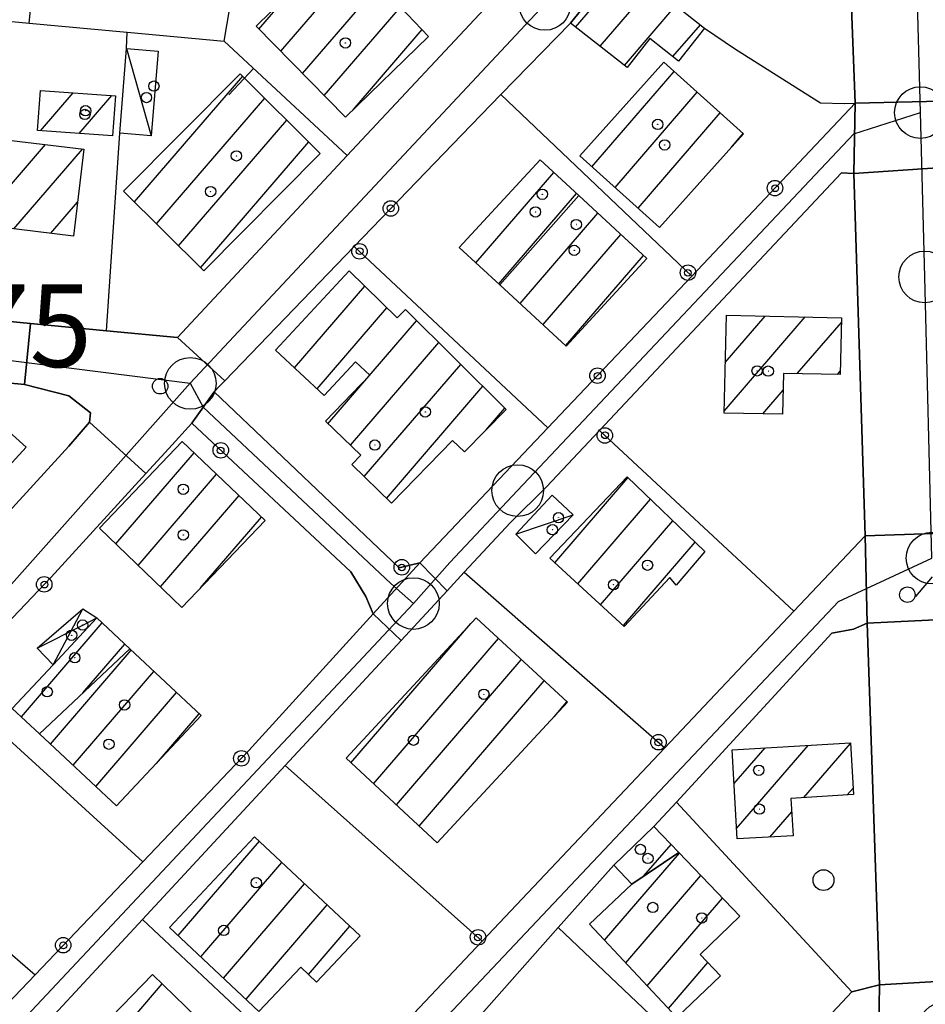
# Model space of a CAD drawing. Extents: x 1744237 to 1748551, y 5034734 to 5037867.
# Drawn here: x 1745015 to 1745103, y 5036522 to 5036617 of the extents above; entities that cross this region are included whole.
import ezdxf

# ---------------------------------------------------------------- set-up
doc = ezdxf.new("R2010")
doc.units = 0
doc.linetypes.add('C', pattern=[10, 5, 5])
for name, color, linetype in [('11A1', 1, 'C'), ('11D4', 1, 'C'), ('17A1', 1, 'C'), ('17C3', 1, 'C'), ('17D4', 1, 'C'), ('19A1', 1, 'C'), ('19B2', 1, 'C'), ('19C3', 2, 'C'), ('1A1', 4, 'C'), ('1AJ36', 1, 'C'), ('1AP41', 7, 'CONTINUOUS'), ('1C3', 1, 'C'), ('1D4', 1, 'C'), ('297', 7, 'CONTINUOUS'), ('298', 7, 'CONTINUOUS'), ('2E5', 3, 'C'), ('2F6', 3, 'C'), ('3A1', 1, 'C'), ('3B2', 1, 'C'), ('4J10B', 3, 'C'), ('A2E5', 1, 'C'), ('A2F6', 1, 'C'), ('I2E5', 7, 'CONTINUOUS'), ('I2F6', 7, 'CONTINUOUS'), ('N2H8', 2, 'C'), ('N2P16', 2, 'C')]:
    doc.layers.add(name, color=color, linetype=linetype)

# ---------------------------------------------------------------- blocks, each defined once
blk = doc.blocks.new('11D4')
at = {"layer": '11D4'}
for radius in [0.5, 0.01]:
    blk.add_circle((0, 0), radius, dxfattribs=at)
blk = doc.blocks.new('1AJ36')
at = {"layer": '1AJ36'}
for radius in [0.5, 0.01]:
    blk.add_circle((0, 0), radius, dxfattribs=at)
blk = doc.blocks.new('4J10B')
at = {"layer": '4J10B'}
blk.add_circle((-0.05359, 0.01837), 1.00716, dxfattribs=at)
blk = doc.blocks.new('11A1')
at = {"layer": '11A1'}
blk.add_circle((0, 0), 0.75, dxfattribs=at)
blk = doc.blocks.new('N2P16')
at = {"layer": 'N2P16'}
blk.add_circle((0, -0.00928), 2.5, dxfattribs=at)
blk = doc.blocks.new('N2H8')
at = {"layer": 'N2H8'}
blk.add_circle((0, -0.00928), 2.5, dxfattribs=at)
blk = doc.blocks.new('19B2')
at = {"layer": '19B2'}
for centre, radius in [((0, 0), 0.75), ((0, -0.02417), 0.32738)]:
    blk.add_circle(centre, radius, dxfattribs=at)
blk = doc.blocks.new('19C3')
at = {"layer": '19C3'}
for points in [[(-6.32083, -0.02486), (-4.55306, 1.74291)], [(6.17917, -0.02486), (7.94694, -1.79262)]]:
    blk.add_lwpolyline(points, dxfattribs=at)
blk.add_circle((-0.07083, -0.02486), 1.25, dxfattribs=at)
blk = doc.blocks.new('19A1')
at = {"layer": '19A1'}
blk.add_line((0, 0), (0, 3.50512), dxfattribs=at)

msp = doc.modelspace()

# ---------------------------------------------------------------- linework, layer by layer
at = {"layer": '17A1'}
for p, q in [((1745069.12339, 5036616.441, -3333), (1745077.56384, 5036626.24487, -3333)), ((1745040.55675, 5036614.10301, -3333), (1745049.6735, 5036624.6936, -3333)), ((1745071.48836, 5036614.58897, -3333), (1745079.89552, 5036624.35526, -3333)), ((1745042.66705, 5036611.95513, -3333), (1745051.7801, 5036622.54144, -3333)), ((1745044.77727, 5036609.80826, -3333), (1745053.88763, 5036620.39035, -3333)), ((1745038.44554, 5036616.24981, -3333), (1745041.51375, 5036619.81296, -3333)), ((1745073.85241, 5036612.73587, -3333), (1745078.84171, 5036618.53176, -3333)), ((1745078.54264, 5036613.58609, -3333), (1745081.20107, 5036616.6743, -3333)), ((1745047.56209, 5036608.44396, -3333), (1745054.23909, 5036616.20038, -3333)), ((1745026.38372, 5036599.51075, -3333), (1745036.86798, 5036611.68993, -3333)), ((1745070.70548, 5036602.91669, -3333), (1745078.6568, 5036612.15344, -3333)), ((1745017.29807, 5036606.40727, -3333), (1745020.46209, 5036610.08389, -3333)), ((1745021.02494, 5036606.1384, -3333), (1745024.18997, 5036609.81509, -3333)), ((1745072.9375, 5036600.9113, -3333), (1745080.89167, 5036610.15027, -3333)), ((1745028.51801, 5036597.39075, -3333), (1745039.00042, 5036609.56778, -3333)), ((1745075.1696, 5036598.90492, -3333), (1745083.12653, 5036608.14711, -3333)), ((1745030.6513, 5036595.27067, -3333), (1745041.13279, 5036607.44663, -3333)), ((1745084.20512, 5036604.80182, -3333), (1745085.36133, 5036606.14494, -3333)), ((1745011.10499, 5036597.34314, -3333), (1745017.75615, 5036605.06955, -3333)), ((1745032.78466, 5036593.14959, -3333), (1745043.26615, 5036605.32555, -3333)), ((1745014.6926, 5036596.91141, -3333), (1745021.34377, 5036604.63782, -3333)), ((1745059.46098, 5036593.62119, -3333), (1745066.99521, 5036602.37344, -3333)), ((1745061.66993, 5036591.58901, -3333), (1745069.19955, 5036600.33589, -3333)), ((1745018.28021, 5036596.47968, -3333), (1745020.88136, 5036599.50242, -3333)), ((1745063.75616, 5036589.669, -3333), (1745071.28302, 5036598.41267, -3333)), ((1745065.96612, 5036587.63689, -3333), (1745073.48836, 5036596.3752, -3333)), ((1745068.17507, 5036585.60471, -3333), (1745075.69362, 5036594.33873, -3333)), ((1745041.8768, 5036583.45744, -3333), (1745048.69222, 5036591.37465, -3333)), ((1745044.07384, 5036581.41032, -3333), (1745050.8412, 5036589.27279, -3333)), ((1745045.13127, 5036578.03938, -3333), (1745053.72021, 5036588.01683, -3333)), ((1745083.49915, 5036579.25396, -3333), (1745091.35359, 5036588.37816, -3333)), ((1745083.6146, 5036583.98632, -3333), (1745087.47623, 5036588.47331, -3333)), ((1745090.59229, 5036582.89446, -3333), (1745094.86177, 5036587.85525, -3333)), ((1745047.30978, 5036575.97182, -3333), (1745055.85904, 5036585.90318, -3333)), ((1745048.6422, 5036572.92032, -3333), (1745057.99794, 5036583.78853, -3333)), ((1745094.48341, 5036582.81639, -3333), (1745094.75662, 5036583.13269, -3333)), ((1745050.79117, 5036570.81846, -3333), (1745060.13684, 5036581.67389, -3333)), ((1745087.24087, 5036579.00124, -3333), (1745089.22385, 5036581.3048, -3333)), ((1745060.44954, 5036577.4389, -3333), (1745062.27474, 5036579.55917, -3333)), ((1745024.57087, 5036566.40843, -3333), (1745032.1697, 5036575.23571, -3333)), ((1745026.73645, 5036564.32587, -3333), (1745034.34366, 5036573.16179, -3333)), ((1745067.10476, 5036564.57982, -3333), (1745074.18778, 5036572.8079, -3333)), ((1745028.90211, 5036562.24231, -3333), (1745036.51755, 5036571.08888, -3333)), ((1745069.31925, 5036562.55407, -3333), (1745076.36075, 5036570.73391, -3333)), ((1745032.78408, 5036562.15252, -3333), (1745038.69151, 5036569.01496, -3333)), ((1745071.53382, 5036560.52732, -3333), (1745078.53379, 5036568.65892, -3333)), ((1745073.74831, 5036558.50157, -3333), (1745080.70676, 5036566.58493, -3333)), ((1745015.42944, 5036549.65712, -3333), (1745023.26258, 5036558.75766, -3333)), ((1745047.3529, 5036545.22173, -3333), (1745058.96654, 5036558.71393, -3333)), ((1745021.38752, 5036551.98015, -3333), (1745025.45592, 5036556.70625, -3333)), ((1745049.55262, 5036543.17882, -3333), (1745061.65724, 5036557.24029, -3333)), ((1745018.24878, 5036547.02672, -3333), (1745026.07922, 5036556.12304, -3333)), ((1745051.75335, 5036541.136, -3333), (1745063.86066, 5036555.20167, -3333)), ((1745020.44396, 5036544.97746, -3333), (1745028.27256, 5036554.07164, -3333)), ((1745053.95307, 5036539.09309, -3333), (1745066.06515, 5036553.16214, -3333)), ((1745022.63815, 5036542.92812, -3333), (1745030.4649, 5036552.02016, -3333)), ((1745067.02562, 5036549.67964, -3333), (1745068.26856, 5036551.12352, -3333)), ((1745028.52064, 5036545.16226, -3333), (1745032.65824, 5036549.96875, -3333)), ((1745084.70304, 5036538.85638, -3333), (1745091.63481, 5036546.90766, -3333)), ((1745091.24253, 5036541.85373, -3333), (1745095.73632, 5036547.07399, -3333)), ((1745084.45862, 5036543.17069, -3333), (1745087.47232, 5036546.67159, -3333)), ((1745095.42901, 5036542.11768, -3333), (1745095.9965, 5036542.77691, -3333)), ((1745087.94924, 5036538.02804, -3333), (1745090.0578, 5036540.47638, -3333)), ((1745030.62001, 5036528.48938, -3333), (1745038.48182, 5036537.62215, -3333)), ((1745075.74347, 5036534.26394, -3333), (1745078.36861, 5036537.31456, -3333)), ((1745071.92518, 5036528.04415, -3333), (1745079.17791, 5036536.47045, -3333)), ((1745032.80958, 5036526.43469, -3333), (1745040.67048, 5036535.56639, -3333)), ((1745035.00015, 5036524.38007, -3333), (1745042.86012, 5036533.51069, -3333)), ((1745073.98741, 5036525.84153, -3333), (1745081.26513, 5036534.29577, -3333)), ((1745076.04972, 5036523.63791, -3333), (1745083.35236, 5036532.1211, -3333)), ((1745037.18973, 5036522.32537, -3333), (1745045.04977, 5036531.455, -3333)), ((1745043.22916, 5036524.74074, -3333), (1745047.23843, 5036529.39924, -3333)), ((1745078.11203, 5036521.43429, -3333), (1745081.93406, 5036525.87419, -3333)), ((1745020.76354, 5036514.1648, -3333), (1745029.07197, 5036523.81638, -3333))]:
    msp.add_line(p, q, dxfattribs=at)
at = {"layer": '17C3'}
for p, q in [((1745025.60248, 5036614.35561, -3333), (1745027.98934, 5036605.90806, -3333)), ((1745063.33404, 5036567.3527, -3333), (1745068.89833, 5036569.21503, -3333))]:
    msp.add_line(p, q, dxfattribs=at)
at = {"layer": '17D4'}
msp.add_line((1745018.50513, 5036554.71616, -3333), (1745021.39292, 5036560.11518, -3333), dxfattribs=at)
msp.add_polyline3d([(1745016.9596, 5036556.31255, -3333), (1745021.36798, 5036558.5578, -3333), (1745022.7342, 5036559.25169, -3333)], dxfattribs=at)
at = {"layer": '1A1'}
for points in [[(1745068.63658, 5036616.8218, 6.613), (1745076.7278, 5036626.9235, 6.613), (1745081.37317, 5036623.15696, 6.613), (1745078.25352, 5036618.99424, 6.613), (1745081.61666, 5036616.34734, 6.613), (1745079.09775, 5036613.15022, 6.613), (1745076.30089, 5036615.34604, 6.613), (1745074.09739, 5036612.54459, 6.613), (1745068.63658, 5036616.8218, 6.613)], [(1745046.82235, 5036607.72771, 10.109), (1745038.16333, 5036616.5366, 10.109), (1745048.12295, 5036626.27657, 10.109), (1745054.0603, 5036620.21371, 10.109), (1745052.16144, 5036618.36775, 10.109), (1745054.88093, 5036615.5303, 10.109), (1745046.82235, 5036607.72771, 10.109)], [(1745085.39042, 5036606.11803, 11.325), (1745077.2296, 5036597.05415, 11.325), (1745069.53565, 5036603.96851, 11.325), (1745077.66358, 5036613.04296, 11.325), (1745085.39042, 5036606.11803, 11.325)], [(1745044.38224, 5036604.21455, 10.869), (1745033.10416, 5036592.8335, 10.869), (1745025.31654, 5036600.57126, 10.869), (1745036.62748, 5036611.92869, 10.869), (1745044.38224, 5036604.21455, 10.869)], [(1745024.25162, 5036605.90634, 6.917), (1745016.99658, 5036606.42885, 6.917), (1745017.27775, 5036610.3131, 6.917), (1745024.53286, 5036609.78959, 6.917), (1745024.25162, 5036605.90634, 6.917)], [(1745021.4956, 5036604.61909, 8.361), (1745020.4874, 5036596.2145, 8.361), (1745009.40179, 5036597.54772, 8.361), (1745010.41897, 5036605.95298, 8.361), (1745021.4956, 5036604.61909, 8.361)], [(1745065.68619, 5036603.58334, 6.461), (1745069.42363, 5036600.129, 6.461), (1745061.78844, 5036591.47953, 6.461), (1745057.85077, 5036595.10343, 6.461), (1745065.68619, 5036603.58334, 6.461)], [(1745069.42363, 5036600.129, 10.109), (1745076.01355, 5036594.04373, 10.109), (1745068.21702, 5036585.56673, 10.109), (1745061.78844, 5036591.47953, 10.109), (1745069.42363, 5036600.129, 10.109)], [(1745047.18272, 5036592.85138, 9.349), (1745051.84097, 5036588.29551, 9.349), (1745052.62638, 5036589.09841, 9.349), (1745062.40786, 5036579.42871, 9.349), (1745058.35894, 5036575.31384, 9.349), (1745057.20934, 5036576.43036, 9.349), (1745051.27058, 5036570.34885, 9.349), (1745047.44975, 5036574.08679, 9.349), (1745048.32118, 5036575.01346, 9.349), (1745044.87973, 5036578.27832, 9.349), (1745049.19099, 5036582.76082, 9.349), (1745047.80257, 5036584.04001, 9.349), (1745044.75609, 5036580.77635, 9.349), (1745040.03996, 5036585.16743, 9.349), (1745047.18272, 5036592.85138, 9.349)], [(1745083.49525, 5036579.07816, 9.653), (1745083.72558, 5036588.56389, 9.653), (1745094.87214, 5036588.29329, 9.653), (1745094.74957, 5036582.81123, 9.653), (1745089.25644, 5036582.92093, 9.653), (1745089.17638, 5036578.96246, 9.653), (1745083.49525, 5036579.07816, 9.653)], [(1745015.88714, 5036575.78914, 10.717), (1745005.54404, 5036564.48504, 10.717), (1744995.99881, 5036573.2086, 10.717), (1745002.16292, 5036579.93779, 10.717), (1745004.85324, 5036577.4903, 10.717), (1745006.70545, 5036579.54438, 10.717), (1745008.9897, 5036577.49777, 10.717), (1745011.21776, 5036579.98413, 10.717), (1745015.88714, 5036575.78914, 10.717)], [(1745022.99418, 5036567.92527, 10.641), (1745031.01523, 5036576.33682, 10.641), (1745039.04793, 5036568.67455, 10.641), (1745030.96404, 5036560.2583, 10.641), (1745022.99418, 5036567.92527, 10.641)], [(1745074.10036, 5036572.89062, 8.209), (1745081.64419, 5036565.69024, 8.209), (1745078.86521, 5036562.40346, 8.209), (1745078.2302, 5036563.14326, 8.209), (1745073.82686, 5036558.43022, 8.209), (1745066.61059, 5036565.03229, 8.209), (1745074.10036, 5036572.89062, 8.209)], [(1745014.5529, 5036550.47513, 7.753), (1745018.50513, 5036554.71616, 7.753), (1745022.7342, 5036559.25169, 7.753), (1745025.92711, 5036556.26611, 7.753), (1745017.18889, 5036548.01656, 7.753), (1745014.5529, 5036550.47513, 7.753)], [(1745068.32024, 5036551.07624, 13.149), (1745055.70442, 5036537.46696, 13.149), (1745046.88079, 5036545.6608, 13.149), (1745059.47327, 5036559.2603, 13.149), (1745068.32024, 5036551.07624, 13.149)], [(1745017.18889, 5036548.01656, 10.565), (1745025.92711, 5036556.26611, 10.565), (1745032.85238, 5036549.7867, 10.565), (1745024.66071, 5036541.04146, 10.565), (1745017.18889, 5036548.01656, 10.565)], [(1745084.75998, 5036537.85372, 10.869), (1745084.27054, 5036546.49031, 10.869), (1745095.73239, 5036547.13989, 10.869), (1745096.03492, 5036542.15597, 10.869), (1745089.98285, 5036541.77356, 10.869), (1745090.19169, 5036538.14961, 10.869), (1745084.75998, 5036537.85372, 10.869)], [(1745079.12357, 5036536.52656, 6.385), (1745074.55721, 5036533.47018, 6.385), (1745072.8212, 5036535.30706, 6.385), (1745074.76544, 5036537.17647, 6.385), (1745076.71069, 5036539.04596, 6.385), (1745079.12357, 5036536.52656, 6.385)], [(1745038.43333, 5036521.15872, 9.957), (1745029.77011, 5036529.28632, 9.957), (1745038.01485, 5036538.0596, 9.957), (1745048.23722, 5036528.46199, 9.957), (1745044.0197, 5036523.9865, 9.957), (1745042.50124, 5036525.43548, 9.957), (1745038.43333, 5036521.15872, 9.957)], [(1745085.0383, 5036530.36371, 10.717), (1745081.17714, 5036526.67508, 10.717), (1745083.15072, 5036524.58517, 10.717), (1745078.91417, 5036520.57862, 10.717), (1745070.46663, 5036529.60392, 10.717), (1745074.55721, 5036533.47018, 10.717), (1745079.12357, 5036536.52656, 10.717), (1745085.0383, 5036530.36371, 10.717)], [(1745028.88809, 5036506.30681, 10.261), (1745019.29327, 5036515.5863, 10.261), (1745028.1377, 5036524.72234, 10.261), (1745037.73349, 5036515.4299, 10.261), (1745028.88809, 5036506.30681, 10.261)]]:
    msp.add_polyline3d(points, close=True, dxfattribs=at)
at = {"layer": '1AP41'}
for points in [[(1745054.02263, 5036564.56827, 3.791), (1745052.01382, 5036564.08507, 3.798), (1745034.09695, 5036581.12753, 3.749), (1745034.61724, 5036581.6669, 3.99), (1745035.13638, 5036582.20818, 4.232), (1745047.67243, 5036595.20774, 5.178), (1745058.05603, 5036605.9703, 5.154), (1745061.8841, 5036609.90017, 5.143), (1745068.63658, 5036616.8218, 4.946), (1745076.7278, 5036626.9235, 4.835), (1745092.46282, 5036642.71674, 4.802), (1745094.89388, 5036642.79725, 4.663), (1745095.53906, 5036625.93638, 4.773), (1745096.18516, 5036609.07658, 4.882), (1745080.38097, 5036592.31739, 4.152), (1745066.44248, 5036577.64639, 3.85), (1745054.02263, 5036564.56827, 3.791)], [(1745049.50178, 5036559.64285, 3.819), (1745037.46241, 5036546.39863, 3.846), (1745027.18781, 5036535.64022, 3.866), (1745016.7536, 5036524.70941, 3.948), (1745002.75236, 5036510.03274, 4.142), (1745002.62574, 5036509.90192, 4.147), (1745002.49813, 5036509.77102, 4.152), (1745001.60157, 5036509.28776, 4.178), (1744984.9558, 5036524.84971, 3.913), (1744983.66934, 5036525.81157, 3.872), (1744985.63503, 5036528.02458, 3.971), (1744987.60064, 5036530.23858, 4.07), (1744997.44195, 5036541.33264, 4.415), (1745008.36987, 5036552.78277, 4.382), (1745018.3032, 5036563.18269, 4.427), (1745027.47938, 5036573.2201, 4.286), (1745029.7111, 5036575.6576, 4.029), (1745031.94189, 5036578.09402, 3.772), (1745047.33235, 5036563.70789, 3.812), (1745048.78823, 5036561.32553, 3.816), (1745049.50178, 5036559.64285, 3.819)]]:
    msp.add_polyline3d(points, close=True, dxfattribs=at)
for points in [[(1745061.68154, 5036619.72961, 5.81), (1745046.99861, 5036604.00304, 5.81), (1745030.54688, 5036586.38107, 5.81), (1745023.66403, 5036587.04976, 5.769), (1745016.31659, 5036587.76194, 5.724), (1745005.32215, 5036588.82819, 5.658), (1744990.67351, 5036590.25098, 5.57), (1744993.60673, 5036618.91294, 5.358)], [(1745014.95634, 5036516.89169, 5.458), (1745027.1662, 5036530.05539, 5.482), (1745040.98695, 5036544.94623, 5.508), (1745052.2169, 5036557.06483, 5.53), (1745056.68375, 5036561.8809, 5.538), (1745056.68375, 5036561.8809, 5.538), (1745058.32053, 5036563.66414, 5.541), (1745062.79565, 5036568.47682, 5.55), (1745066.29795, 5036571.93503, 5.55), (1745071.4286, 5036577.39648, 5.561), (1745094.88627, 5036602.34617, 5.61), (1745096.08244, 5036602.28318, 4.92), (1745097.17099, 5036567.19643, 5.13), (1745090.26573, 5036559.89029, 5.126), (1745077.76925, 5036546.67004, 5.12), (1745060.08199, 5036527.96078, 5.11), (1745045.67623, 5036512.72532, 5.102)], [(1744927.15399, 5036590.54724, 4.702), (1744957.62276, 5036587.55258, 4.832), (1744979.18685, 5036585.42742, 4.924), (1744983.78885, 5036584.97628, 4.943), (1744983.78885, 5036584.97628, 4.943), (1744990.0248, 5036584.36151, 4.97), (1744994.87935, 5036583.88612, 4.991), (1745015.74887, 5036581.83539, 5.08), (1745020.02906, 5036580.75241, 5.08), (1745022.13505, 5036579.10467, 5.08), (1745022.03943, 5036578.18387, 5.08), (1745020.01748, 5036575.8784, 5.08), (1745006.66918, 5036561.28164, 5.08), (1744992.89777, 5036546.25408, 5.08), (1744982.69884, 5036535.11421, 5.08), (1744980.13114, 5036532.9986, 5.08), (1744976.75138, 5036532.19324, 5.08), (1744971.87689, 5036532.41239, 5.08), (1744968.50454, 5036532.56737, 5.08), (1744955.71727, 5036533.81647, 5.053)], [(1745060.47636, 5036521.44025, 4.882), (1745067.44393, 5036529.26754, 4.869), (1745072.8212, 5036535.30706, 4.86), (1745074.76544, 5036537.17647, 4.86), (1745076.71069, 5036539.04596, 4.86), (1745078.87665, 5036541.3973, 4.856), (1745093.93415, 5036557.77469, 4.829), (1745096.02828, 5036558.16297, 4.83), (1745097.37261, 5036558.73388, 5.1), (1745098.57209, 5036523.73264, 5.1), (1745095.86432, 5036523.06077, 5.001), (1745085.59926, 5036512.06739, 5.032)]]:
    msp.add_polyline3d(points, dxfattribs=at)
at = {"layer": '1C3'}
for points in [[(1745024.96064, 5036606.17499, 8.33), (1745025.60248, 5036614.35561, 8.33), (1745028.69212, 5036614.10528, 8.33), (1745027.98934, 5036605.90806, 8.33), (1745024.96064, 5036606.17499, 8.33)], [(1745066.86009, 5036571.12359, 6.313), (1745068.89833, 5036569.21503, 6.313), (1745065.224, 5036565.44208, 6.313), (1745063.33404, 5036567.3527, 6.313), (1745066.86009, 5036571.12359, 6.313)]]:
    msp.add_polyline3d(points, close=True, dxfattribs=at)
at = {"layer": '1D4'}
msp.add_polyline3d([(1745021.39292, 5036560.11518, 7.505), (1745022.7342, 5036559.25169, 7.505), (1745018.50513, 5036554.71616, 7.505), (1745016.9596, 5036556.31255, 7.505), (1745021.39292, 5036560.11518, 7.505)], close=True, dxfattribs=at)
at = {"layer": '297'}
for points in [[(1745096.18516, 5036609.07658, 4.882), (1745104.50719, 5036609.27974, 5.675), (1745104.61219, 5036602.84688, 5.761), (1745096.08244, 5036602.28318, 4.92), (1745096.18516, 5036609.07658, 4.882)], [(1745035.13638, 5036582.20818, 4.232), (1745034.61724, 5036581.6669, 3.99), (1745034.09695, 5036581.12753, 3.749), (1745031.94189, 5036578.09402, 3.772), (1745029.7111, 5036575.6576, 4.029), (1745027.47938, 5036573.2201, 4.286), (1745022.03943, 5036578.18387, 5.08), (1745022.13505, 5036579.10467, 5.08), (1745020.02906, 5036580.75241, 5.08), (1745015.74887, 5036581.83539, 5.08), (1745016.31659, 5036587.76194, 5.724), (1745023.66403, 5036587.04976, 5.769), (1745030.54688, 5036586.38107, 5.81), (1745035.13638, 5036582.20818, 4.232)], [(1745097.37261, 5036558.73388, 5.1), (1745097.17099, 5036567.19643, 5.13), (1745105.71289, 5036567.49024, 5.573), (1745105.86753, 5036561.64078, 5.622), (1745105.93611, 5036559.15467, 5.642), (1745097.37261, 5036558.73388, 5.1)], [(1745049.50178, 5036559.64285, 3.819), (1745054.02263, 5036564.56827, 3.791), (1745056.68375, 5036561.8809, 5.538), (1745052.2169, 5036557.06483, 5.53), (1745049.50178, 5036559.64285, 3.819)], [(1745098.43882, 5036515.45666, 5.46), (1745098.57209, 5036523.73264, 5.1), (1745106.8656, 5036524.19642, 5.933), (1745107.04315, 5036517.11509, 5.989), (1745107.08951, 5036515.86491, 6.003), (1745098.43882, 5036515.45666, 5.46)]]:
    msp.add_polyline3d(points, close=True, dxfattribs=at)
at = {"layer": '298'}
for points in [[(1745096.18516, 5036609.07658, 4.882), (1745095.53906, 5036625.93638, 4.773), (1745094.89388, 5036642.79725, 4.663), (1745103.69075, 5036643.23551, 5.299), (1745104.15053, 5036623.04714, 5.28), (1745104.3631, 5036618.5419, 5.55), (1745104.50719, 5036609.27974, 5.675), (1745096.18516, 5036609.07658, 4.882)], [(1745054.02263, 5036564.56827, 3.791), (1745066.44248, 5036577.64639, 3.85), (1745080.38097, 5036592.31739, 4.152), (1745096.18516, 5036609.07658, 4.882), (1745096.08244, 5036602.28318, 4.92), (1745094.88627, 5036602.34617, 5.61), (1745071.4286, 5036577.39648, 5.561), (1745066.29795, 5036571.93503, 5.55), (1745062.79565, 5036568.47682, 5.55), (1745058.32053, 5036563.66414, 5.541), (1745056.68375, 5036561.8809, 5.538), (1745054.02263, 5036564.56827, 3.791)], [(1745140.59129, 5036598.45405, 4.152), (1745148.80429, 5036599.25681, 4.152), (1745171.0727, 5036600.72261, 4.095), (1745171.70529, 5036597.40012, 4.098), (1745166.32628, 5036592.52385, 4.134), (1745163.11608, 5036590.18868, 4.152), (1745152.54657, 5036589.44837, 4.152), (1745151.60889, 5036591.20455, 4.152), (1745147.15955, 5036590.66019, 4.152), (1745105.15606, 5036588.239, 5.4), (1745105.71289, 5036567.49024, 5.573), (1745097.17099, 5036567.19643, 5.13), (1745096.08244, 5036602.28318, 4.92), (1745104.61219, 5036602.84688, 5.761), (1745104.71256, 5036596.26123, 5.85), (1745122.65189, 5036597.35814, 5.001), (1745140.59129, 5036598.45405, 4.152)], [(1744990.67351, 5036590.25098, 5.57), (1745005.32215, 5036588.82819, 5.658), (1745016.31659, 5036587.76194, 5.724), (1745015.74887, 5036581.83539, 5.08), (1744994.87935, 5036583.88612, 4.991), (1744990.0248, 5036584.36151, 4.97), (1744990.67351, 5036590.25098, 5.57)], [(1745049.50178, 5036559.64285, 3.819), (1745048.78823, 5036561.32553, 3.816), (1745047.33235, 5036563.70789, 3.812), (1745031.94189, 5036578.09402, 3.772), (1745034.09695, 5036581.12753, 3.749), (1745052.01382, 5036564.08507, 3.798), (1745054.02263, 5036564.56827, 3.791), (1745049.50178, 5036559.64285, 3.819)], [(1744987.60064, 5036530.23858, 4.07), (1744982.69884, 5036535.11421, 5.08), (1744992.89777, 5036546.25408, 5.08), (1745006.66918, 5036561.28164, 5.08), (1745020.01748, 5036575.8784, 5.08), (1745022.03943, 5036578.18387, 5.08), (1745027.47938, 5036573.2201, 4.286), (1745018.3032, 5036563.18269, 4.427), (1745008.36987, 5036552.78277, 4.382), (1744997.44195, 5036541.33264, 4.415), (1744987.60064, 5036530.23858, 4.07)], [(1745002.75236, 5036510.03274, 4.142), (1745016.7536, 5036524.70941, 3.948), (1745027.18781, 5036535.64022, 3.866), (1745037.46241, 5036546.39863, 3.846), (1745049.50178, 5036559.64285, 3.819), (1745052.2169, 5036557.06483, 5.53), (1745040.98695, 5036544.94623, 5.508), (1745027.1662, 5036530.05539, 5.482), (1745014.95634, 5036516.89169, 5.458), (1745005.73326, 5036506.94505, 5.441), (1745002.75236, 5036510.03274, 4.142)], [(1745097.37261, 5036558.73388, 5.1), (1745105.93611, 5036559.15467, 5.642), (1745106.29154, 5036545.71212, 5.754), (1745106.8656, 5036524.19642, 5.933), (1745098.57209, 5036523.73264, 5.1), (1745097.37261, 5036558.73388, 5.1)]]:
    msp.add_polyline3d(points, close=True, dxfattribs=at)
for points in [[(1745076.7278, 5036626.9235, 4.835), (1745068.63658, 5036616.8218, 4.946), (1745068.63658, 5036616.8218, 4.946), (1745061.8841, 5036609.90017, 5.143), (1745058.05603, 5036605.9703, 5.154), (1745047.67243, 5036595.20774, 5.178), (1745035.13638, 5036582.20818, 4.232), (1745030.54688, 5036586.38107, 5.81), (1745046.99861, 5036604.00304, 5.81), (1745061.68154, 5036619.72961, 5.81)], [(1745045.67623, 5036512.72532, 5.102), (1745060.08199, 5036527.96078, 5.11), (1745077.76925, 5036546.67004, 5.12), (1745090.26573, 5036559.89029, 5.126), (1745097.17099, 5036567.19643, 5.13), (1745097.37261, 5036558.73388, 5.1), (1745096.02828, 5036558.16297, 4.83), (1745093.93415, 5036557.77469, 4.829), (1745078.87665, 5036541.3973, 4.856), (1745076.71069, 5036539.04596, 4.86), (1745074.76544, 5036537.17647, 4.86), (1745072.8212, 5036535.30706, 4.86), (1745067.44393, 5036529.26754, 4.869), (1745060.47636, 5036521.44025, 4.882)], [(1745085.59926, 5036512.06739, 5.032), (1745095.86432, 5036523.06077, 5.001), (1745098.57209, 5036523.73264, 5.1), (1745098.43882, 5036515.45666, 5.46)]]:
    msp.add_polyline3d(points, dxfattribs=at)
at = {"layer": '2E5'}
for p, q in [((1745097.17099, 5036567.19643, 5.13), (1745096.08244, 5036602.28318, 4.92)), ((1745098.57209, 5036523.73264, 5.1), (1745097.37261, 5036558.73388, 5.1))]:
    msp.add_line(p, q, dxfattribs=at)
for points in [[(1744997.73826, 5036659.21707, 5.06), (1744995.74899, 5036639.83244, 5.203), (1744993.60673, 5036618.91294, 5.358), (1744990.67351, 5036590.25098, 5.57), (1745005.32215, 5036588.82819, 5.658), (1745016.31659, 5036587.76194, 5.724), (1745023.66403, 5036587.04976, 5.769), (1745030.54688, 5036586.38107, 5.81), (1745046.99861, 5036604.00304, 5.81), (1745061.68154, 5036619.72961, 5.81)], [(1744927.15399, 5036590.54724, 4.702), (1744957.62276, 5036587.55258, 4.832), (1744979.18685, 5036585.42742, 4.924), (1744983.78885, 5036584.97628, 4.943), (1744990.0248, 5036584.36151, 4.97), (1744994.87935, 5036583.88612, 4.991), (1745015.74887, 5036581.83539, 5.08), (1745020.02906, 5036580.75241, 5.08), (1745022.13505, 5036579.10467, 5.08), (1745022.03943, 5036578.18387, 5.08), (1745020.01748, 5036575.8784, 5.08), (1745006.66918, 5036561.28164, 5.08), (1744992.89777, 5036546.25408, 5.08), (1744982.69884, 5036535.11421, 5.08), (1744980.13114, 5036532.9986, 5.08), (1744976.75138, 5036532.19324, 5.08), (1744971.87689, 5036532.41239, 5.08), (1744968.50454, 5036532.56737, 5.08), (1744955.71727, 5036533.81647, 5.053)]]:
    msp.add_polyline3d(points, dxfattribs=at)
at = {"layer": '2F6'}
for points in [[(1745066.29795, 5036571.93503, 5.55), (1745071.4286, 5036577.39648, 5.561), (1745094.88627, 5036602.34617, 5.61), (1745096.08244, 5036602.28318, 4.92)], [(1745000.08604, 5036500.85426, 5.43), (1745000.70225, 5036501.51914, 5.431), (1745001.44816, 5036502.32711, 5.433), (1745005.73326, 5036506.94505, 5.441), (1745014.95634, 5036516.89169, 5.458), (1745027.1662, 5036530.05539, 5.482), (1745040.98695, 5036544.94623, 5.508), (1745052.2169, 5036557.06483, 5.53), (1745056.68375, 5036561.8809, 5.538), (1745058.32053, 5036563.66414, 5.541), (1745062.79565, 5036568.47682, 5.55)], [(1744928.98084, 5036389.27417, 5.04), (1744937.46119, 5036398.24957, 5.045), (1744948.67947, 5036410.10852, 5.051), (1744960.81218, 5036422.9495, 5.057), (1744970.42594, 5036433.11689, 5.062), (1744978.2086, 5036441.35013, 5.066), (1744991.13368, 5036455.02162, 5.073), (1745009.52531, 5036474.47754, 5.083), (1745019.98082, 5036485.5393, 5.089), (1745033.44943, 5036499.78801, 5.096), (1745045.67623, 5036512.72532, 5.102), (1745060.08199, 5036527.96078, 5.11), (1745077.76925, 5036546.67004, 5.12), (1745090.26573, 5036559.89029, 5.126), (1745097.17099, 5036567.19643, 5.13)], [(1745076.71069, 5036539.04596, 4.86), (1745078.87665, 5036541.3973, 4.856), (1745093.93415, 5036557.77469, 4.829), (1745096.02828, 5036558.16297, 4.83), (1745097.37261, 5036558.73388, 5.1)], [(1745055.76335, 5036516.14743, 4.89), (1745060.47636, 5036521.44025, 4.882), (1745067.44393, 5036529.26754, 4.869), (1745072.8212, 5036535.30706, 4.86)], [(1744983.10153, 5036402.32868, 5.34), (1744992.32984, 5036412.20549, 5.312), (1745007.68674, 5036428.65638, 5.266), (1745016.47937, 5036438.06936, 5.24), (1745026.25085, 5036448.52836, 5.21), (1745045.34513, 5036468.96854, 5.153), (1745055.07271, 5036479.38416, 5.124), (1745064.78653, 5036489.7827, 5.095), (1745075.44367, 5036501.19252, 5.063), (1745085.59926, 5036512.06739, 5.032), (1745095.86432, 5036523.06077, 5.001), (1745098.57209, 5036523.73264, 5.1)]]:
    msp.add_polyline3d(points, dxfattribs=at)
at = {"layer": '3A1'}
for p, q in [((1745025.60248, 5036614.35561, 3.857), (1745025.67069, 5036615.95133, 3.84)), ((1745023.66403, 5036587.04976, 5.769), (1745024.96064, 5036606.17499, 3.945))]:
    msp.add_line(p, q, dxfattribs=at)
for points in [[(1745016.17176, 5036616.82755, 3.82), (1745018.24318, 5036637.32655, 3.744), (1745018.48601, 5036639.73866, 3.744), (1745020.29603, 5036657.64464, 5.09)], [(1745046.99861, 5036604.00304, 5.81), (1745035.07567, 5036615.08414, 3.897), (1745038.06012, 5036632.58752, 3.945), (1745039.16008, 5036632.44313, 3.963), (1745050.43683, 5036630.95471, 4.425), (1745061.68154, 5036619.72961, 5.81)], [(1744993.60673, 5036618.91294, 5.358), (1745008.3763, 5036617.54934, 3.852), (1745016.17176, 5036616.82755, 3.82), (1745025.67069, 5036615.95133, 3.84), (1745035.07567, 5036615.08414, 3.897)]]:
    msp.add_polyline3d(points, dxfattribs=at)
at = {"layer": '3B2'}
for p, q in [((1745061.8841, 5036609.90017, 5.143), (1745080.38097, 5036592.31739, 4.152)), ((1745047.67243, 5036595.20774, 5.178), (1745066.44248, 5036577.64639, 3.85)), ((1745071.4286, 5036577.39648, 3.901), (1745090.26573, 5036559.89029, 4.627)), ((1745058.32053, 5036563.66414, 3.784), (1745077.76925, 5036546.67004, 3.782)), ((1745008.36987, 5036552.78277, 4.382), (1745027.18781, 5036535.64022, 3.866)), ((1745040.98695, 5036544.94623, 3.846), (1745060.08199, 5036527.96078, 3.802)), ((1744997.44195, 5036541.33264, 4.415), (1745016.7536, 5036524.70941, 3.948)), ((1745078.87665, 5036541.3973, 3.805), (1745095.86432, 5036523.06077, 4.952)), ((1745027.1662, 5036530.05539, 3.873), (1745045.67623, 5036512.72532, 3.937)), ((1745067.44393, 5036529.26754, 3.77), (1745085.59926, 5036512.06739, 4.329))]:
    msp.add_line(p, q, dxfattribs=at)
for points in [[(1745076.7278, 5036626.9235, 4.835), (1745092.46282, 5036642.71674, 4.802), (1745094.89388, 5036642.79725, 4.663), (1745095.53906, 5036625.93638, 4.773), (1745096.18516, 5036609.07658, 4.882), (1745080.38097, 5036592.31739, 4.152), (1745066.44248, 5036577.64639, 3.85), (1745054.02263, 5036564.56827, 3.791)], [(1745034.09695, 5036581.12753, 3.749), (1745034.61724, 5036581.6669, 3.99), (1745035.13638, 5036582.20818, 4.232), (1745047.67243, 5036595.20774, 5.178), (1745058.05603, 5036605.9703, 5.154), (1745061.8841, 5036609.90017, 5.143), (1745068.63658, 5036616.8218, 4.946)], [(1745081.61666, 5036616.34734, 3.938), (1745084.59697, 5036614.31367, 4.113), (1745092.83649, 5036609.11599, 4.584), (1745095.12278, 5036609.04025, 4.787), (1745096.18516, 5036609.07658, 4.882)], [(1745034.09695, 5036581.12753, 3.749), (1745052.01382, 5036564.08507, 3.798), (1745054.02263, 5036564.56827, 3.791)], [(1744983.66934, 5036525.81157, 3.872), (1744985.63503, 5036528.02458, 3.971), (1744987.60064, 5036530.23858, 4.07), (1744997.44195, 5036541.33264, 4.415), (1745008.36987, 5036552.78277, 4.382), (1745018.3032, 5036563.18269, 4.427), (1745027.47938, 5036573.2201, 4.286), (1745029.7111, 5036575.6576, 4.029), (1745031.94189, 5036578.09402, 3.772), (1745047.33235, 5036563.70789, 3.812), (1745048.78823, 5036561.32553, 3.816), (1745049.50178, 5036559.64285, 3.819)], [(1744983.66934, 5036525.81157, 3.872), (1744984.9558, 5036524.84971, 3.913), (1745001.60157, 5036509.28776, 4.178), (1745002.49813, 5036509.77102, 4.152), (1745002.62574, 5036509.90192, 4.147), (1745002.75236, 5036510.03274, 4.142), (1745016.7536, 5036524.70941, 3.948), (1745027.18781, 5036535.64022, 3.866), (1745037.46241, 5036546.39863, 3.846), (1745049.50178, 5036559.64285, 3.819)]]:
    msp.add_polyline3d(points, dxfattribs=at)
at = {"layer": 'A2E5', "flags": 128}
for points in [[(1745031.79431, 5036581.95824), (1745066.14237, 5036618.64511), (1745095.92658, 5036650.45852), (1745099.90327, 5036650.72483)], [(1745102.52077, 5036608.1754), (1745102.18199, 5036621.30127), (1745099.90327, 5036650.72483)], [(1745103.63932, 5036565.04351), (1745102.93539, 5036592.2651), (1745102.52077, 5036608.1754)], [(1744980.58448, 5036526.61487), (1745012.89693, 5036560.77657), (1745031.79431, 5036581.95824)]]:
    msp.add_lwpolyline(points, dxfattribs=at)
at = {"layer": 'A2F6'}
msp.add_line((1745002.59223, 5036506.51458), (1745053.40717, 5036560.64799), dxfattribs=at)
at = {"layer": 'A2F6', "flags": 128}
for points in [[(1745053.40717, 5036560.64799), (1745056.92625, 5036564.6059), (1745063.50319, 5036571.5816), (1745096.07829, 5036606.10698), (1745102.52077, 5036608.1754)], [(1744987.21571, 5036587.5523), (1744991.11338, 5036587.09161), (1745031.79431, 5036581.95824)], [(1745031.79431, 5036581.95824), (1745033.04069, 5036579.64145), (1745051.23238, 5036562.58545), (1745053.40717, 5036560.64799)], [(1744929.5522, 5036385.50984), (1744941.76386, 5036398.64957), (1745045.8878, 5036509.26605), (1745094.5753, 5036560.82837), (1745103.63932, 5036565.04351)]]:
    msp.add_lwpolyline(points, dxfattribs=at)
at = {"layer": 'I2E5'}
for points in [[(1745068.63658, 5036616.8218, 4.946), (1745076.7278, 5036626.9235, 4.835), (1745092.46282, 5036642.71674, 4.802), (1745094.89388, 5036642.79725, 4.663)], [(1745096.18516, 5036609.07658, 4.882), (1745095.53906, 5036625.93638, 4.773), (1745094.89388, 5036642.79725, 4.663)], [(1745035.13638, 5036582.20818, 4.232), (1745047.67243, 5036595.20774, 5.178), (1745058.05603, 5036605.9703, 5.154), (1745061.8841, 5036609.90017, 5.143), (1745068.63658, 5036616.8218, 4.946)], [(1745034.09695, 5036581.12753, 3.749), (1745034.61724, 5036581.6669, 3.99), (1745035.13638, 5036582.20818, 4.232)], [(1745027.47938, 5036573.2201, 4.286), (1745029.7111, 5036575.6576, 4.029), (1745031.94189, 5036578.09402, 3.772)], [(1744987.60064, 5036530.23858, 4.07), (1744997.44195, 5036541.33264, 4.415), (1745008.36987, 5036552.78277, 4.382), (1745018.3032, 5036563.18269, 4.427), (1745027.47938, 5036573.2201, 4.286)]]:
    msp.add_polyline3d(points, dxfattribs=at)
at = {"layer": 'I2F6'}
for points in [[(1745054.02263, 5036564.56827, 3.791), (1745066.44248, 5036577.64639, 3.85), (1745080.38097, 5036592.31739, 4.152), (1745096.18516, 5036609.07658, 4.882)], [(1745034.09695, 5036581.12753, 3.749), (1745052.01382, 5036564.08507, 3.798), (1745054.02263, 5036564.56827, 3.791)], [(1745031.94189, 5036578.09402, 3.772), (1745047.33235, 5036563.70789, 3.812), (1745048.78823, 5036561.32553, 3.816), (1745049.50178, 5036559.64285, 3.819)], [(1745062.79565, 5036568.47682, 5.55), (1745066.29795, 5036571.93503, 5.55)], [(1745002.75236, 5036510.03274, 4.142), (1745016.7536, 5036524.70941, 3.948), (1745027.18781, 5036535.64022, 3.866), (1745037.46241, 5036546.39863, 3.846), (1745049.50178, 5036559.64285, 3.819)], [(1745072.8212, 5036535.30706, 4.86), (1745074.76544, 5036537.17647, 4.86), (1745076.71069, 5036539.04596, 4.86)]]:
    msp.add_polyline3d(points, dxfattribs=at)

# ---------------------------------------------------------------- block references
at = {"layer": '11A1'}
for p in [(1745028.87712, 5036581.67288, 3.75), (1745101.25619, 5036561.49248, 3.86)]:
    msp.add_blockref('11A1', p, dxfattribs=at)
at = {"layer": '11D4'}
for p in [(1745027.54727, 5036609.61988, 8.33), (1745021.65624, 5036608.34489, 6.917), (1745077.07167, 5036607.02434, 11.325), (1745036.25873, 5036603.97208, 10.869), (1745065.89582, 5036600.25731, 6.461), (1745069.18595, 5036597.32614, 10.109), (1745086.69981, 5036583.16499, 9.653), (1745049.67395, 5036575.98115, 9.349), (1745031.11116, 5036571.70151, 10.641), (1745066.86733, 5036567.78142, 6.313), (1745072.79621, 5036562.46208, 8.209), (1745020.29789, 5036557.56512, 7.505), (1745017.93423, 5036552.09097, 7.753), (1745060.23102, 5036551.85028, 13.149), (1745025.4336, 5036550.8225, 10.565), (1745086.91847, 5036540.73404, 10.869), (1745076.12623, 5036535.9584, 6.385), (1745038.18312, 5036533.61023, 9.957), (1745081.34365, 5036530.20174, 10.717)]:
    msp.add_blockref('11D4', p, dxfattribs=at)
at = {"layer": '19A1', "rotation": 137.097}
msp.add_blockref('19A1', (1745037.91578, 5036612.44426, -3333), dxfattribs=at)
at = {"layer": '19B2'}
for p, rotation in [((1745088.43075, 5036600.85445, -3333), 46.67699999999999), ((1745051.2196, 5036598.88393, -3333), 226.027), ((1745048.18465, 5036594.72854, -3333), 136.907), ((1745080.00625, 5036592.67448, -3333), 316.457), ((1745071.24181, 5036582.69694, -3333), 46.467), ((1745071.95032, 5036576.91097, -3333), 137.097), ((1745034.74759, 5036575.47162, -3333), 316.927), ((1745052.28174, 5036564.15024, -3333), 13.527), ((1745017.64375, 5036562.49251, -3333), 46.317), ((1745077.14901, 5036547.21236, -3333), 318.857), ((1745036.74438, 5036545.6469, -3333), 46.32700000000001), ((1745059.66933, 5036528.32908, -3333), 318.347), ((1745019.47774, 5036527.56283, -3333), 46.32700000000001)]:
    msp.add_blockref('19B2', p, dxfattribs=dict(at, rotation=rotation))
at = {"layer": '19C3', "rotation": 4.467}
msp.add_blockref('19C3', (1745108.36019, 5036561.83622, -3333), dxfattribs=at)
at = {"layer": '1AJ36'}
for p in [(1745046.81819, 5036614.90425, 4.05), (1745028.26406, 5036610.72354, 4.14), (1745021.58106, 5036607.98223, 3.948), (1745077.74606, 5036605.03385, 4.152), (1745033.75936, 5036600.51366, 3.948), (1745065.22453, 5036598.54528, 4.152), (1745068.98842, 5036594.83116, 4.152), (1745087.78314, 5036583.13569, 4.152), (1745054.5594, 5036579.18275, 3.744), (1745067.46144, 5036568.9431, 3.899), (1745031.11326, 5036567.27481, 3.846), (1745076.08729, 5036564.34596, 3.744), (1745021.36798, 5036558.5578, 3.963), (1745020.60171, 5036555.39347, 3.846), (1745020.60171, 5036555.39347, 3.846), (1745053.40926, 5036547.4107, 3.846), (1745023.91586, 5036547.01828, 3.846), (1745086.86464, 5036544.49796, 3.948), (1745075.40298, 5036536.83201, 3.744), (1745076.59839, 5036531.21383, 3.744), (1745035.03382, 5036528.999, 3.846)]:
    msp.add_blockref('1AJ36', p, dxfattribs=at)
at = {"layer": '4J10B', "rotation": 1.986999999999988}
msp.add_blockref('4J10B', (1745093.18505, 5036533.84933, 4.572), dxfattribs=at)
at = {"layer": 'N2H8'}
for p in [(1745102.52077, 5036608.1754), (1745031.79431, 5036581.95824), (1745103.63932, 5036565.04351), (1745053.40717, 5036560.64799), (1745104.80254, 5036519.51699)]:
    msp.add_blockref('N2H8', p, dxfattribs=at)
at = {"layer": 'N2P16'}
for p in [(1745066.14237, 5036618.64511), (1745102.93539, 5036592.2651), (1745063.50319, 5036571.5816)]:
    msp.add_blockref('N2P16', p, dxfattribs=at)

# ---------------------------------------------------------------- texts
at = {"layer": '11A1'}
msp.add_text('3.75                                   ', height=8, dxfattribs=at).set_placement((1745001.07152, 5036583.53485))

doc.saveas('drawing.dxf')
